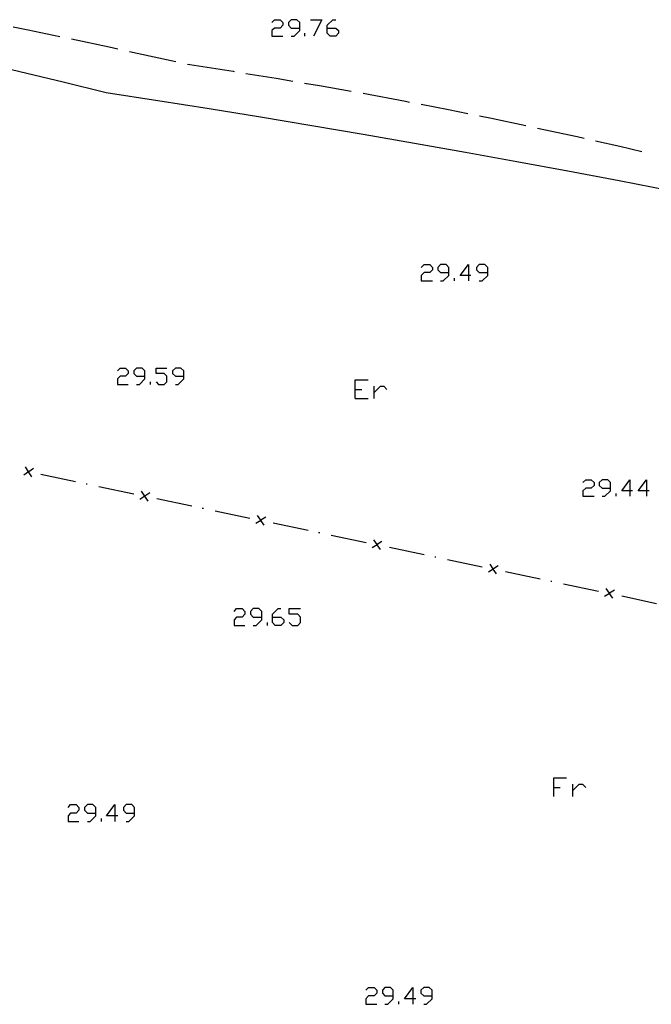
# Model space of a CAD drawing. Units: inches. Extents: x 678177 to 681900, y 4170757 to 4173144.
# Drawn here: x 680264 to 680318, y 4170855 to 4170938 of the extents above; entities that cross this region are included whole.
import ezdxf

# ---------------------------------------------------------------- set-up
doc = ezdxf.new("R2010")
doc.units = ezdxf.units.IN
doc.header["$MEASUREMENT"] = 0
doc.layers.add('Cartografia', color=7, linetype='Continuous')

# ---------------------------------------------------------------- blocks, each defined once
blk = doc.blocks.new('98')
at = {"layer": 'Cartografia', "color": 7, "linetype": 'Continuous'}
for points in [[(680270.805, 4170871.201), (680270.805, 4170871.672), (680270.569, 4170871.908), (680270.097, 4170871.908), (680269.861, 4170871.672), (680269.861, 4170871.437), (680270.097, 4170871.201), (680270.805, 4170871.201)], [(680270.097, 4170870.493), (680270.333, 4170870.493), (680270.805, 4170870.965), (680270.805, 4170871.201)]]:
    blk.add_lwpolyline(points, dxfattribs=at)
blk = doc.blocks.new('99')
at = {"layer": 'Cartografia', "color": 7, "linetype": 'Continuous'}
for points in [[(680272.422, 4170870.965), (680271.714, 4170870.965), (680272.422, 4170871.908), (680272.422, 4170870.965)], [(680272.422, 4170870.965), (680272.422, 4170870.493)], [(680272.658, 4170870.965), (680272.422, 4170870.965)]]:
    blk.add_lwpolyline(points, dxfattribs=at)
blk = doc.blocks.new('100')
at = {"layer": 'Cartografia', "color": 7, "linetype": 'Continuous'}
for points in [[(680274.073, 4170871.201), (680274.073, 4170871.672), (680273.838, 4170871.908), (680273.366, 4170871.908), (680273.13, 4170871.672), (680273.13, 4170871.437), (680273.366, 4170871.201), (680274.073, 4170871.201)], [(680273.366, 4170870.493), (680273.602, 4170870.493), (680274.073, 4170870.965), (680274.073, 4170871.201)]]:
    blk.add_lwpolyline(points, dxfattribs=at)
blk = doc.blocks.new('101')
at = {"layer": 'Cartografia', "color": 7, "linetype": 'Continuous'}
for points in [[(680295.877, 4170855.8), (680295.877, 4170856.272), (680295.641, 4170856.507), (680295.17, 4170856.507), (680294.967, 4170856.272), (680294.967, 4170856.036), (680295.17, 4170855.8), (680295.877, 4170855.8)], [(680295.17, 4170855.092), (680295.405, 4170855.092), (680295.877, 4170855.564), (680295.877, 4170855.8)]]:
    blk.add_lwpolyline(points, dxfattribs=at)
blk = doc.blocks.new('102')
at = {"layer": 'Cartografia', "color": 7, "linetype": 'Continuous'}
for points in [[(680297.529, 4170855.564), (680296.821, 4170855.564), (680297.529, 4170856.507), (680297.529, 4170855.564)], [(680297.529, 4170855.564), (680297.529, 4170855.092)], [(680297.764, 4170855.564), (680297.529, 4170855.564)]]:
    blk.add_lwpolyline(points, dxfattribs=at)
blk = doc.blocks.new('103')
at = {"layer": 'Cartografia', "color": 7, "linetype": 'Continuous'}
for points in [[(680299.146, 4170855.8), (680299.146, 4170856.272), (680298.91, 4170856.507), (680298.438, 4170856.507), (680298.203, 4170856.272), (680298.203, 4170856.036), (680298.438, 4170855.8), (680299.146, 4170855.8)], [(680298.438, 4170855.092), (680298.674, 4170855.092), (680299.146, 4170855.564), (680299.146, 4170855.8)]]:
    blk.add_lwpolyline(points, dxfattribs=at)
blk = doc.blocks.new('105')
at = {"layer": 'Cartografia', "color": 7, "linetype": 'Continuous'}
for points in [[(680284.79, 4170887.713), (680284.79, 4170888.185), (680284.554, 4170888.421), (680284.082, 4170888.421), (680283.846, 4170888.185), (680283.846, 4170887.949), (680284.082, 4170887.713), (680284.79, 4170887.713)], [(680284.082, 4170887.006), (680284.318, 4170887.006), (680284.79, 4170887.478), (680284.79, 4170887.713)]]:
    blk.add_lwpolyline(points, dxfattribs=at)
blk = doc.blocks.new('106')
at = {"layer": 'Cartografia', "color": 7, "linetype": 'Continuous'}
for points in [[(680285.7, 4170887.713), (680285.7, 4170887.949), (680286.172, 4170888.421), (680286.408, 4170888.421)], [(680285.7, 4170887.713), (680286.408, 4170887.713), (680286.644, 4170887.478), (680286.644, 4170887.242), (680286.408, 4170887.006), (680285.936, 4170887.006), (680285.7, 4170887.242), (680285.7, 4170887.713)]]:
    blk.add_lwpolyline(points, dxfattribs=at)
blk = doc.blocks.new('107')
at = {"layer": 'Cartografia', "color": 7, "linetype": 'Continuous'}
for points in [[(680314.176, 4170898.565), (680314.176, 4170899.036), (680313.941, 4170899.272), (680313.469, 4170899.272), (680313.233, 4170899.036), (680313.233, 4170898.8), (680313.469, 4170898.565), (680314.176, 4170898.565)], [(680313.469, 4170897.891), (680313.705, 4170897.891), (680314.176, 4170898.329), (680314.176, 4170898.565)]]:
    blk.add_lwpolyline(points, dxfattribs=at)
blk = doc.blocks.new('108')
at = {"layer": 'Cartografia', "color": 7, "linetype": 'Continuous'}
for points in [[(680315.794, 4170898.329), (680315.12, 4170898.329), (680315.794, 4170899.272), (680315.794, 4170898.329)], [(680315.794, 4170898.329), (680315.794, 4170897.891)], [(680316.03, 4170898.329), (680315.794, 4170898.329)]]:
    blk.add_lwpolyline(points, dxfattribs=at)
blk = doc.blocks.new('109')
at = {"layer": 'Cartografia', "color": 7, "linetype": 'Continuous'}
for points in [[(680317.209, 4170898.329), (680316.502, 4170898.329), (680317.209, 4170899.272), (680317.209, 4170898.329)], [(680317.209, 4170898.329), (680317.209, 4170897.891)], [(680317.445, 4170898.329), (680317.209, 4170898.329)]]:
    blk.add_lwpolyline(points, dxfattribs=at)
blk = doc.blocks.new('123')
at = {"layer": 'Cartografia', "color": 7, "linetype": 'Continuous'}
for points in [[(680274.95, 4170908.001), (680274.95, 4170908.439), (680274.714, 4170908.675), (680274.242, 4170908.675), (680274.006, 4170908.439), (680274.006, 4170908.237), (680274.242, 4170908.001), (680274.95, 4170908.001)], [(680274.242, 4170907.293), (680274.478, 4170907.293), (680274.95, 4170907.765), (680274.95, 4170908.001)]]:
    blk.add_lwpolyline(points, dxfattribs=at)
blk = doc.blocks.new('124')
at = {"layer": 'Cartografia', "color": 7, "linetype": 'Continuous'}
for points in [[(680278.219, 4170908.001), (680278.219, 4170908.439), (680277.983, 4170908.675), (680277.511, 4170908.675), (680277.275, 4170908.439), (680277.275, 4170908.237), (680277.511, 4170908.001), (680278.219, 4170908.001)], [(680277.511, 4170907.293), (680277.747, 4170907.293), (680278.219, 4170907.765), (680278.219, 4170908.001)]]:
    blk.add_lwpolyline(points, dxfattribs=at)
blk = doc.blocks.new('126')
at = {"layer": 'Cartografia', "color": 7, "linetype": 'Continuous'}
for points in [[(680300.562, 4170916.729), (680300.562, 4170917.167), (680300.326, 4170917.403), (680299.854, 4170917.403), (680299.618, 4170917.167), (680299.618, 4170916.965), (680299.854, 4170916.729), (680300.562, 4170916.729)], [(680299.854, 4170916.021), (680300.09, 4170916.021), (680300.562, 4170916.493), (680300.562, 4170916.729)]]:
    blk.add_lwpolyline(points, dxfattribs=at)
blk = doc.blocks.new('127')
at = {"layer": 'Cartografia', "color": 7, "linetype": 'Continuous'}
for points in [[(680302.213, 4170916.493), (680301.505, 4170916.493), (680302.213, 4170917.403), (680302.213, 4170916.493)], [(680302.213, 4170916.493), (680302.213, 4170916.021)], [(680302.415, 4170916.493), (680302.213, 4170916.493)]]:
    blk.add_lwpolyline(points, dxfattribs=at)
blk = doc.blocks.new('128')
at = {"layer": 'Cartografia', "color": 7, "linetype": 'Continuous'}
for points in [[(680303.831, 4170916.729), (680303.831, 4170917.167), (680303.595, 4170917.403), (680303.123, 4170917.403), (680302.887, 4170917.167), (680302.887, 4170916.965), (680303.123, 4170916.729), (680303.831, 4170916.729)], [(680303.123, 4170916.021), (680303.359, 4170916.021), (680303.831, 4170916.493), (680303.831, 4170916.729)]]:
    blk.add_lwpolyline(points, dxfattribs=at)
blk = doc.blocks.new('131')
at = {"layer": 'Cartografia', "color": 7, "linetype": 'Continuous'}
for points in [[(680287.992, 4170937.319), (680287.992, 4170937.791), (680287.756, 4170938.027), (680287.284, 4170938.027), (680287.048, 4170937.791), (680287.048, 4170937.555), (680287.284, 4170937.319), (680287.992, 4170937.319)], [(680287.284, 4170936.645), (680287.52, 4170936.645), (680287.992, 4170937.117), (680287.992, 4170937.319)]]:
    blk.add_lwpolyline(points, dxfattribs=at)
blk = doc.blocks.new('132')
at = {"layer": 'Cartografia', "color": 7, "linetype": 'Continuous'}
for points in [[(680290.317, 4170937.319), (680290.317, 4170937.555), (680290.789, 4170938.027), (680291.025, 4170938.027)], [(680290.317, 4170937.319), (680291.025, 4170937.319), (680291.261, 4170937.117), (680291.261, 4170936.881), (680291.025, 4170936.645), (680290.553, 4170936.645), (680290.317, 4170936.881), (680290.317, 4170937.319)]]:
    blk.add_lwpolyline(points, dxfattribs=at)

msp = doc.modelspace()

# ---------------------------------------------------------------- linework, layer by layer
at = {"layer": 'Cartografia', "color": 7, "linetype": 'Continuous'}
for points in [[(680285.633, 4170937.791), (680285.869, 4170938.027), (680286.34, 4170938.027), (680286.576, 4170937.791), (680286.576, 4170937.555), (680286.34, 4170937.319), (680285.869, 4170937.319), (680285.633, 4170937.117), (680285.633, 4170936.645), (680286.576, 4170936.645)], [(680288.902, 4170938.027), (680289.845, 4170938.027), (680289.138, 4170936.645)], [(680263.853, 4170937.422), (680265.103, 4170937.172), (680267.773, 4170936.612)], [(680268.753, 4170936.402), (680271.923, 4170935.732), (680272.663, 4170935.562)], [(680288.43, 4170936.645), (680288.43, 4170936.881)], [(680273.643, 4170935.352), (680275.323, 4170934.992), (680277.553, 4170934.492)], [(680319.213, 4170923.622), (680314.903, 4170924.452), (680310.593, 4170925.262), (680306.283, 4170926.062), (680301.963, 4170926.842), (680297.653, 4170927.612), (680293.333, 4170928.362), (680289.003, 4170929.092), (680284.683, 4170929.812), (680280.353, 4170930.512), (680276.023, 4170931.202), (680271.693, 4170931.872), (680268.063, 4170932.762), (680264.423, 4170933.642), (680260.783, 4170934.492)], [(680278.523, 4170934.282), (680278.733, 4170934.242), (680282.373, 4170933.682), (680282.473, 4170933.662)], [(680283.463, 4170933.502), (680286.013, 4170933.102), (680287.413, 4170932.862)], [(680288.393, 4170932.692), (680289.653, 4170932.482), (680292.333, 4170932.002)], [(680293.323, 4170931.832), (680296.913, 4170931.162), (680297.253, 4170931.092)], [(680298.233, 4170930.902), (680300.533, 4170930.462), (680302.163, 4170930.132)], [(680303.143, 4170929.932), (680304.143, 4170929.732), (680307.053, 4170929.112)], [(680308.033, 4170928.902), (680311.353, 4170928.182), (680311.943, 4170928.042)], [(680312.913, 4170927.822), (680314.953, 4170927.362), (680316.813, 4170926.912)], [(680298.236, 4170917.167), (680298.472, 4170917.403), (680298.944, 4170917.403), (680299.18, 4170917.167), (680299.18, 4170916.965), (680298.944, 4170916.729), (680298.472, 4170916.729), (680298.236, 4170916.493), (680298.236, 4170916.021), (680299.18, 4170916.021)], [(680301.034, 4170916.021), (680301.034, 4170916.257)], [(680272.625, 4170908.439), (680272.86, 4170908.675), (680273.299, 4170908.675), (680273.534, 4170908.439), (680273.534, 4170908.237), (680273.299, 4170908.001), (680272.86, 4170908.001), (680272.625, 4170907.765), (680272.625, 4170907.293), (680273.534, 4170907.293)], [(680275.893, 4170907.529), (680276.096, 4170907.293), (680276.567, 4170907.293), (680276.803, 4170907.529), (680276.803, 4170908.001), (680276.567, 4170908.237), (680275.893, 4170908.237), (680275.893, 4170908.675), (680276.803, 4170908.675)], [(680275.422, 4170907.293), (680275.422, 4170907.529)], [(680292.676, 4170906.113), (680292.676, 4170906.889), (680292.676, 4170907.697), (680293.754, 4170907.697)], [(680292.676, 4170906.889), (680293.215, 4170906.889)], [(680294.26, 4170906.113), (680294.26, 4170906.619), (680294.26, 4170907.158)], [(680294.26, 4170906.619), (680294.799, 4170907.158), (680295.069, 4170907.158), (680295.338, 4170906.889)], [(680292.676, 4170906.113), (680293.754, 4170906.113)], [(680265.563, 4170900.222), (680265.155, 4170899.952), (680265.148, 4170899.947), (680264.733, 4170899.672)], [(680265.423, 4170899.532), (680265.148, 4170899.947), (680265.143, 4170899.954), (680264.873, 4170900.362)], [(680265.103, 4170899.962), (680265.143, 4170899.954), (680265.155, 4170899.952), (680265.203, 4170899.942)], [(680266.183, 4170899.742), (680269.113, 4170899.122)], [(680269.993, 4170898.942), (680270.093, 4170898.922)], [(680311.851, 4170899.036), (680312.087, 4170899.272), (680312.559, 4170899.272), (680312.795, 4170899.036), (680312.795, 4170898.8), (680312.559, 4170898.565), (680312.087, 4170898.565), (680311.851, 4170898.329), (680311.851, 4170897.891), (680312.795, 4170897.891)], [(680271.073, 4170898.712), (680274.013, 4170898.102)], [(680275.353, 4170898.172), (680274.945, 4170897.902), (680274.938, 4170897.897), (680274.523, 4170897.622)], [(680275.213, 4170897.482), (680274.938, 4170897.897), (680274.933, 4170897.904), (680274.663, 4170898.312)], [(680314.648, 4170897.891), (680314.648, 4170898.126)], [(680274.893, 4170897.912), (680274.933, 4170897.904), (680274.945, 4170897.902), (680274.993, 4170897.892)], [(680275.963, 4170897.692), (680278.903, 4170897.072)], [(680279.783, 4170896.892), (680279.883, 4170896.872)], [(680280.863, 4170896.662), (680283.793, 4170896.052)], [(680285.133, 4170896.132), (680284.721, 4170895.859), (680284.718, 4170895.857), (680284.303, 4170895.582)], [(680284.993, 4170895.442), (680284.718, 4170895.857), (680284.715, 4170895.862), (680284.443, 4170896.272)], [(680284.683, 4170895.872), (680284.715, 4170895.862), (680284.721, 4170895.859), (680284.773, 4170895.842)], [(680285.753, 4170895.642), (680288.693, 4170895.032)], [(680289.573, 4170894.842), (680289.673, 4170894.822)], [(680290.653, 4170894.622), (680293.583, 4170894.002)], [(680294.923, 4170894.082), (680294.515, 4170893.812), (680294.508, 4170893.807), (680294.093, 4170893.532)], [(680294.783, 4170893.392), (680294.508, 4170893.807), (680294.503, 4170893.814), (680294.233, 4170894.222)], [(680294.463, 4170893.822), (680294.503, 4170893.814), (680294.515, 4170893.812), (680294.563, 4170893.802)], [(680295.543, 4170893.592), (680298.483, 4170892.982)], [(680299.363, 4170892.792), (680299.463, 4170892.772)], [(680300.433, 4170892.572), (680303.373, 4170891.952)], [(680304.713, 4170892.032), (680304.305, 4170891.762), (680304.298, 4170891.757), (680303.883, 4170891.482)], [(680304.573, 4170891.342), (680304.298, 4170891.757), (680304.293, 4170891.764), (680304.023, 4170892.172)], [(680304.253, 4170891.772), (680304.293, 4170891.764), (680304.305, 4170891.762), (680304.353, 4170891.752)], [(680305.333, 4170891.542), (680308.263, 4170890.932)], [(680309.153, 4170890.742), (680309.243, 4170890.722)], [(680310.223, 4170890.522), (680313.163, 4170889.902)], [(680314.503, 4170889.982), (680314.095, 4170889.712), (680314.088, 4170889.707), (680313.673, 4170889.432)], [(680314.363, 4170889.292), (680314.088, 4170889.707), (680314.083, 4170889.714), (680313.813, 4170890.122)], [(680314.043, 4170889.722), (680314.083, 4170889.714), (680314.095, 4170889.712), (680314.143, 4170889.702)], [(680315.123, 4170889.492), (680318.043, 4170888.852)], [(680282.465, 4170888.185), (680282.667, 4170888.421), (680283.139, 4170888.421), (680283.375, 4170888.185), (680283.375, 4170887.949), (680283.139, 4170887.713), (680282.667, 4170887.713), (680282.465, 4170887.478), (680282.465, 4170887.006), (680283.375, 4170887.006)], [(680287.115, 4170887.242), (680287.351, 4170887.006), (680287.823, 4170887.006), (680288.059, 4170887.242), (680288.059, 4170887.713), (680287.823, 4170887.949), (680287.115, 4170887.949), (680287.115, 4170888.421), (680288.059, 4170888.421)], [(680285.262, 4170887.006), (680285.262, 4170887.242)], [(680309.391, 4170872.582), (680309.391, 4170873.357), (680309.391, 4170874.166), (680310.469, 4170874.166)], [(680309.391, 4170873.357), (680309.93, 4170873.357)], [(680311.009, 4170872.582), (680311.009, 4170873.088), (680311.009, 4170873.627)], [(680311.009, 4170873.088), (680311.548, 4170873.627), (680311.817, 4170873.627), (680312.087, 4170873.357)], [(680268.479, 4170871.672), (680268.682, 4170871.908), (680269.153, 4170871.908), (680269.389, 4170871.672), (680269.389, 4170871.437), (680269.153, 4170871.201), (680268.682, 4170871.201), (680268.479, 4170870.965), (680268.479, 4170870.493), (680269.389, 4170870.493)], [(680271.276, 4170870.493), (680271.276, 4170870.729)], [(680293.552, 4170856.272), (680293.788, 4170856.507), (680294.26, 4170856.507), (680294.496, 4170856.272), (680294.496, 4170856.036), (680294.26, 4170855.8), (680293.788, 4170855.8), (680293.552, 4170855.564), (680293.552, 4170855.092), (680294.496, 4170855.092)], [(680296.349, 4170855.092), (680296.349, 4170855.328)]]:
    msp.add_lwpolyline(points, dxfattribs=at)

# ---------------------------------------------------------------- block references
at = {"layer": 'Cartografia'}
for name in ['131', '132', '126', '127', '128', '123', '124', '107', '108', '109', '105', '106', '98', '99', '100', '101', '102', '103']:
    msp.add_blockref(name, (0, 0), dxfattribs=at)

doc.saveas('drawing.dxf')
